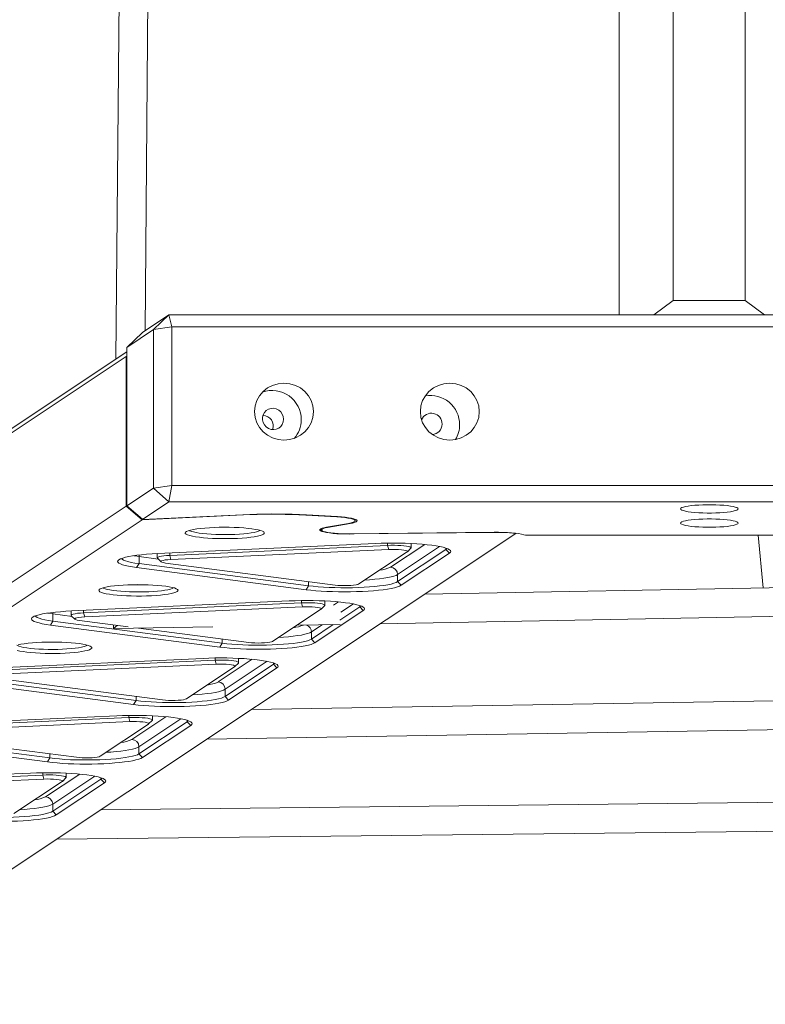
# Model space of a CAD drawing. Units: millimetres. Extents: x 49665 to 88090, y 39640 to 75341.
# Drawn here: x 81016 to 81430, y 55870 to 56417 of the extents above; entities that cross this region are included whole.
import ezdxf

# ---------------------------------------------------------------- set-up
doc = ezdxf.new("R2010")
doc.units = ezdxf.units.MM
doc.layers.add('TIPTAP', color=6, linetype='Continuous')
doc.layers.add('TIPTAP_DIM', color=9, linetype='Continuous')

# ---------------------------------------------------------------- blocks, each defined once
blk = doc.blocks.new('AM101_top')
at = {"layer": 'TIPTAP', "linetype": 'Continuous', "lineweight": 15}
for p, q in [((1360.85, -6473.18), (1347.87, -7952.05)), ((1627.32, -6484.66), (1627.32, -7927.49)), ((1657.32, -7919.55), (1657.32, -6491.63)), ((1697.32, -7919.55), (1697.32, -6491.63)), ((1364.01, -7936.35), (1365.9, -7720.96)), ((1657.32, -7919.55), (1646.6, -7927.49)), ((1657.32, -7919.55), (1697.32, -7919.55)), ((1708.03, -7927.49), (1697.32, -7919.55)), ((1377.32, -7927.49), (1362.69, -7937.24)), ((1368.66, -7935.73), (1377.32, -7927.49)), ((1377.32, -7927.49), (1378.86, -7934.26)), ((1377.32, -7927.49), (2437.89, -7927.49)), ((1708.03, -7927.49), (1646.6, -7927.49)), ((1368.66, -7935.73), (1378.86, -7934.26)), ((1378.86, -8022.33), (1378.86, -7934.26)), ((2770.86, -7934.26), (1378.86, -7934.26)), ((1353.86, -7945.58), (1368.66, -7935.73)), ((1353.86, -7945.58), (1362.6, -7937.31)), ((1362.6, -7937.31), (1362.69, -7937.24)), ((1368.66, -7935.73), (1368.66, -8023.8)), ((1353.84, -7945.67), (1353.86, -7945.58)), ((1353.84, -8033.59), (1353.84, -7945.67)), ((953.02, -8217.48), (1353.63, -7950.68)), ((1353.84, -7948.07), (961.46, -8209.4)), ((1353.63, -7950.68), (1353.84, -7950.48)), ((1353.63, -7950.68), (1353.63, -8033.81)), ((1378.86, -8022.33), (1368.66, -8023.8)), ((1378.86, -8022.33), (1377.32, -8031.4)), ((1378.86, -8022.33), (2770.86, -8022.33)), ((1368.66, -8023.8), (1353.86, -8033.65)), ((1377.32, -8031.4), (1368.66, -8023.8)), ((1362.69, -8041.14), (1377.32, -8031.4)), ((2772.41, -8031.4), (1377.32, -8031.4)), ((1353.63, -8033.81), (950.39, -8302.37)), ((1362.44, -8041.31), (1353.63, -8033.81)), ((1353.86, -8033.65), (1353.84, -8033.59)), ((1362.6, -8041.09), (1353.86, -8033.65)), ((1422.47, -8038.47), (1362.44, -8041.31)), ((1422.2, -8038.33), (1362.69, -8041.14)), ((1422.47, -8038.33), (1422.47, -8038.47)), ((1453.3, -8038.63), (1453.3, -8038.78)), ((1470.54, -8039.74), (1453.3, -8038.78)), ((1470.9, -8039.61), (1453.66, -8038.65)), ((958.32, -8310.45), (1362.44, -8041.31)), ((1362.69, -8041.14), (1362.6, -8041.09)), ((1464.8, -8045.49), (1477.08, -8043.36)), ((1465.41, -8045.61), (1477.84, -8043.45)), ((1470.54, -8039.59), (1470.54, -8039.74)), ((1477.84, -8043.45), (1477.69, -8043.24)), ((1480.76, -8041.89), (1480.76, -8041.07)), ((1569.9, -8048.95), (1177.26, -8310.45)), ((1461.36, -8046.55), (1462.12, -8047.3)), ((1465.41, -8045.61), (1465.27, -8045.41)), ((1557.8, -8048.27), (1478.09, -8049.14)), ((1556.08, -8048.39), (1480.19, -8049.22)), ((1480.19, -8049.12), (1480.19, -8049.22)), ((1556.08, -8048.29), (1556.08, -8048.39)), ((1491.96, -8054.52), (1371.03, -8060.11)), ((1498.69, -8054.32), (1498.69, -8055.56)), ((1519.28, -8055.05), (1500.35, -8067.66)), ((1511.75, -8056.93), (1511.75, -8054.53)), ((1575.25, -8049.96), (2038.21, -8049.96)), ((1704.52, -8049.96), (1707.28, -8079.16)), ((1370.82, -8060.12), (1370.82, -8062.52)), ((1498.69, -8055.56), (1377.76, -8061.15)), ((1377.76, -8059.8), (1377.76, -8061.15)), ((1378.37, -8063.4), (1499.3, -8057.81)), ((1509.57, -8059.15), (1482.75, -8077.01)), ((1499.3, -8057.81), (1498.69, -8055.56)), ((1504.25, -8071.74), (1527.6, -8056.19)), ((1531.07, -8057.84), (1504.25, -8075.7)), ((1506.21, -8077.74), (1533.03, -8059.88)), ((1509.67, -8059.07), (1511.64, -8057.14)), ((1531.07, -8057.06), (1531.07, -8057.84)), ((1533.03, -8059.88), (1531.07, -8057.84)), ((1360.67, -8065.71), (1359.33, -8067.91)), ((1360.67, -8061.75), (1360.67, -8065.71)), ((1360.67, -8061.75), (1371.36, -8063.15)), ((1454.78, -8077.99), (1360.67, -8065.71)), ((1370.93, -8062.72), (1372.91, -8064.66)), ((1469.56, -8077.62), (1375.45, -8065.35)), ((1378.37, -8063.4), (1377.76, -8061.15)), ((1359.33, -8067.91), (1453.44, -8080.18)), ((1454.78, -8075.69), (1454.78, -8077.99)), ((1504.25, -8071.74), (1504.25, -8075.7)), ((1506.21, -8077.74), (1504.25, -8075.7)), ((2037.08, -8073.11), (1519.36, -8082.61)), ((1453.44, -8080.18), (1454.78, -8077.99)), ((1444.08, -8086.41), (1323.16, -8092)), ((1450.81, -8087.44), (1329.88, -8093.03)), ((1450.81, -8086.21), (1450.81, -8087.44)), ((1451.43, -8089.7), (1450.81, -8087.44)), ((1463.87, -8088.81), (1463.87, -8086.42)), ((1471.4, -8086.94), (1468.6, -8088.8)), ((1322.94, -8092.01), (1322.94, -8094.4)), ((1329.88, -8091.69), (1329.88, -8093.03)), ((1330.5, -8095.29), (1329.88, -8093.03)), ((1330.5, -8095.29), (1451.43, -8089.7)), ((1461.69, -8091.03), (1434.87, -8108.9)), ((1458.33, -8109.63), (1485.15, -8091.76)), ((1461.79, -8090.96), (1463.77, -8089.02)), ((1483.2, -8089.72), (1472.09, -8097.12)), ((1472.72, -8092.74), (1479.72, -8088.08)), ((1483.2, -8088.95), (1483.2, -8089.72)), ((1485.15, -8091.76), (1483.2, -8089.72)), ((1494.65, -8099.06), (2044.17, -8088.99)), ((1312.8, -8097.6), (1311.45, -8099.79)), ((1312.8, -8093.64), (1312.8, -8097.6)), ((1312.8, -8093.64), (1323.48, -8095.03)), ((1406.91, -8109.87), (1312.8, -8097.6)), ((1323.05, -8094.61), (1325.03, -8096.55)), ((1354.73, -8100.78), (1327.57, -8097.23)), ((1311.45, -8099.79), (1405.56, -8112.06)), ((1346.58, -8099.71), (1346.56, -8101.77)), ((1346.56, -8101.78), (1401.68, -8100.77)), ((1421.68, -8109.51), (1360.45, -8101.52)), ((1448.37, -8099.91), (1472.36, -8099.47)), ((1468.45, -8099.54), (1456.38, -8107.59)), ((1456.38, -8103.63), (1462.34, -8099.65)), ((1456.38, -8103.63), (1456.38, -8107.59)), ((1405.56, -8112.06), (1406.91, -8109.87)), ((1406.91, -8107.58), (1406.91, -8109.87)), ((1458.33, -8109.63), (1456.38, -8107.59)), ((1396.21, -8118.3), (1275.28, -8123.88)), ((1402.94, -8119.33), (1282.01, -8124.92)), ((1402.94, -8118.1), (1402.94, -8119.33)), ((1402.94, -8119.33), (1403.55, -8121.58)), ((1423.52, -8118.83), (1404.59, -8131.43)), ((1408.5, -8135.51), (1431.85, -8119.96)), ((1415.99, -8120.7), (1415.99, -8118.31)), ((1435.32, -8120.84), (1435.32, -8121.61)), ((1282.62, -8127.17), (1403.55, -8121.58)), ((1413.81, -8122.92), (1387, -8140.78)), ((1435.32, -8121.61), (1408.5, -8139.47)), ((1410.45, -8141.51), (1437.27, -8123.65)), ((1413.91, -8122.85), (1415.89, -8120.91)), ((1437.27, -8123.65), (1435.32, -8121.61)), ((1263.57, -8131.68), (1357.68, -8143.95)), ((1359.03, -8141.76), (1264.92, -8129.49)), ((1373.8, -8141.39), (1279.69, -8129.12)), ((1408.5, -8135.51), (1408.5, -8139.47)), ((1359.03, -8141.76), (1357.68, -8143.95)), ((1359.03, -8139.47), (1359.03, -8141.76)), ((1408.5, -8139.47), (1410.45, -8141.51)), ((1713.23, -8141.96), (1423.04, -8146.76)), ((1348.33, -8150.18), (1227.4, -8155.77)), ((1355.06, -8151.22), (1234.13, -8156.81)), ((1234.74, -8159.06), (1355.67, -8153.47)), ((1355.06, -8149.98), (1355.06, -8151.22)), ((1355.06, -8151.22), (1355.67, -8153.47)), ((1375.64, -8150.71), (1356.71, -8163.32)), ((1360.62, -8167.4), (1383.97, -8151.85)), ((1387.44, -8153.5), (1360.62, -8171.36)), ((1366.03, -8154.73), (1368.01, -8152.8)), ((1368.12, -8152.59), (1368.12, -8150.19)), ((1387.44, -8152.72), (1387.44, -8153.5)), ((1389.4, -8155.54), (1387.44, -8153.5)), ((1398.4, -8163.17), (2043.72, -8152.51)), ((1365.94, -8154.81), (1339.12, -8172.67)), ((1362.58, -8173.4), (1389.4, -8155.54)), ((1215.7, -8163.57), (1309.81, -8175.84)), ((1311.15, -8173.65), (1217.04, -8161.37)), ((1325.93, -8173.28), (1231.82, -8161.01)), ((1360.62, -8167.4), (1360.62, -8171.36)), ((1311.15, -8173.65), (1309.81, -8175.84)), ((1311.15, -8171.35), (1311.15, -8173.65)), ((1360.62, -8171.36), (1362.58, -8173.4)), ((1300.45, -8182.07), (1179.52, -8187.66)), ((1307.18, -8183.1), (1186.25, -8188.69)), ((1186.86, -8190.95), (1307.79, -8185.36)), ((1307.18, -8181.87), (1307.18, -8183.1)), ((1307.79, -8185.36), (1307.18, -8183.1)), ((1327.76, -8182.6), (1308.83, -8195.21)), ((1312.74, -8199.29), (1336.09, -8183.74)), ((1339.56, -8185.38), (1312.74, -8203.25)), ((1318.15, -8186.62), (1320.13, -8184.68)), ((1320.24, -8184.47), (1320.24, -8182.08)), ((1339.56, -8184.61), (1339.56, -8185.38)), ((1339.56, -8185.38), (1341.52, -8187.42)), ((1318.06, -8186.7), (1291.24, -8204.56)), ((1314.7, -8205.29), (1341.52, -8187.42)), ((2035.57, -8194.85), (1339.51, -8202.39)), ((1312.74, -8199.29), (1312.74, -8203.25)), ((1312.74, -8203.25), (1314.7, -8205.29)), ((1315.08, -8218.66), (2043.31, -8210.76))]:
    blk.add_line(p, q, dxfattribs=at)
at = {"layer": 'TIPTAP', "linetype": 'Continuous', "lineweight": 15, "flags": 128}
for points in [[(1440.95, -7985.52), (1440.76, -7984.04), (1440.22, -7982.64), (1439.36, -7981.41), (1438.22, -7980.42), (1436.89, -7979.75), (1435.45, -7979.42), (1433.98, -7979.47), (1432.58, -7979.89), (1431.34, -7980.65), (1430.34, -7981.7), (1429.63, -7982.98), (1429.26, -7984.41), (1429.26, -7985.9), (1429.63, -7987.35), (1430.34, -7988.68), (1431.34, -7989.8), (1432.58, -7990.63), (1433.98, -7991.14), (1435.45, -7991.28), (1436.89, -7991.04), (1438.22, -7990.45), (1439.36, -7989.54), (1440.22, -7988.36), (1440.76, -7986.99), (1440.95, -7985.52)], [(1693.32, -8035.28), (1693.14, -8034.94), (1692.61, -8034.6), (1691.73, -8034.28), (1690.54, -8033.99), (1689.05, -8033.72), (1687.29, -8033.48), (1685.32, -8033.29), (1683.16, -8033.14), (1680.88, -8033.04), (1678.51, -8032.99), (1676.12, -8032.99), (1673.76, -8033.04), (1671.47, -8033.14), (1669.32, -8033.29), (1667.34, -8033.48), (1665.59, -8033.72), (1664.1, -8033.99), (1662.9, -8034.28), (1662.03, -8034.6), (1661.5, -8034.94), (1661.32, -8035.28), (1661.5, -8035.63), (1662.03, -8035.96), (1662.9, -8036.28), (1664.1, -8036.58), (1665.59, -8036.85), (1667.34, -8037.08), (1669.32, -8037.28), (1671.47, -8037.43), (1673.76, -8037.53), (1676.12, -8037.58), (1678.51, -8037.58), (1680.88, -8037.53), (1683.16, -8037.43), (1685.32, -8037.28), (1687.29, -8037.08), (1689.05, -8036.85), (1690.54, -8036.58), (1691.73, -8036.28), (1692.61, -8035.96), (1693.14, -8035.63), (1693.32, -8035.28)], [(1477.08, -8043.36), (1478.53, -8043.06), (1479.64, -8042.74), (1480.38, -8042.39), (1480.73, -8042.03), (1480.68, -8041.67), (1480.24, -8041.31), (1479.42, -8040.97), (1478.23, -8040.65), (1476.71, -8040.36), (1474.89, -8040.11), (1472.82, -8039.9), (1470.54, -8039.74)], [(1477.84, -8043.45), (1479.28, -8043.16), (1480.41, -8042.85), (1481.2, -8042.51), (1481.65, -8042.16), (1481.75, -8041.8), (1481.48, -8041.45), (1480.85, -8041.11), (1479.89, -8040.78), (1478.61, -8040.47), (1477.03, -8040.2), (1475.2, -8039.96), (1473.14, -8039.76), (1470.9, -8039.61)], [(1693.32, -8043.2), (1693.14, -8042.85), (1692.61, -8042.52), (1691.73, -8042.2), (1690.54, -8041.9), (1689.05, -8041.63), (1687.29, -8041.4), (1685.32, -8041.2), (1683.16, -8041.05), (1680.88, -8040.95), (1678.51, -8040.9), (1676.12, -8040.9), (1673.76, -8040.95), (1671.47, -8041.05), (1669.32, -8041.2), (1667.34, -8041.4), (1665.59, -8041.63), (1664.1, -8041.9), (1662.9, -8042.2), (1662.03, -8042.52), (1661.5, -8042.85), (1661.32, -8043.2), (1661.5, -8043.54), (1662.03, -8043.87), (1662.9, -8044.2), (1664.1, -8044.49), (1665.59, -8044.76), (1667.34, -8045), (1669.32, -8045.19), (1671.47, -8045.34), (1673.76, -8045.44), (1676.12, -8045.49), (1678.51, -8045.49), (1680.88, -8045.44), (1683.16, -8045.34), (1685.32, -8045.19), (1687.29, -8045), (1689.05, -8044.76), (1690.54, -8044.49), (1691.73, -8044.2), (1692.61, -8043.87), (1693.14, -8043.54), (1693.32, -8043.2)], [(1429.74, -8049.33), (1430.16, -8048.93), (1430.21, -8048.52), (1429.91, -8048.12), (1429.25, -8047.72), (1428.25, -8047.34), (1426.91, -8046.99), (1425.27, -8046.66), (1423.35, -8046.36), (1421.19, -8046.1), (1418.81, -8045.88), (1416.25, -8045.71), (1413.57, -8045.59), (1410.79, -8045.51), (1407.98, -8045.49), (1405.17, -8045.52), (1402.41, -8045.61), (1399.74, -8045.74), (1397.22, -8045.92), (1394.87, -8046.14), (1392.75, -8046.41), (1390.87, -8046.71), (1389.29, -8047.05), (1388.01, -8047.41), (1387.07, -8047.79), (1386.48, -8048.19), (1386.24, -8048.59), (1386.36, -8049), (1386.84, -8049.4), (1387.68, -8049.79), (1388.85, -8050.16), (1390.34, -8050.5), (1392.12, -8050.81), (1394.17, -8051.09), (1396.45, -8051.33), (1398.92, -8051.53), (1401.55, -8051.67), (1404.28, -8051.77), (1407.08, -8051.82), (1409.9, -8051.81), (1412.69, -8051.76), (1415.41, -8051.65), (1418.01, -8051.49), (1420.45, -8051.29), (1422.69, -8051.04), (1424.69, -8050.76), (1426.42, -8050.44), (1427.86, -8050.09), (1428.97, -8049.72), (1429.74, -8049.33)], [(1427.78, -8047.29), (1427.05, -8047.66), (1425.97, -8048.01), (1424.58, -8048.34), (1422.9, -8048.64), (1420.96, -8048.9), (1418.79, -8049.12), (1416.43, -8049.3), (1413.93, -8049.44), (1411.32, -8049.52), (1408.66, -8049.56), (1405.99, -8049.54), (1403.36, -8049.47), (1400.82, -8049.35), (1398.41, -8049.19), (1396.17, -8048.97), (1394.16, -8048.72), (1392.39, -8048.44), (1390.9, -8048.12), (1389.73, -8047.77), (1388.88, -8047.41), (1388.62, -8047.24)], [(1480.19, -8049.22), (1477.75, -8049.26), (1475.3, -8049.24), (1472.89, -8049.18), (1470.58, -8049.06), (1468.42, -8048.89), (1466.47, -8048.68), (1464.77, -8048.42), (1463.36, -8048.13), (1462.27, -8047.82), (1461.53, -8047.48), (1461.16, -8047.13), (1461.16, -8046.78), (1461.54, -8046.43), (1462.29, -8046.09), (1463.38, -8045.78), (1464.8, -8045.49)], [(1478.09, -8049.14), (1475.75, -8049.14), (1473.45, -8049.08), (1471.23, -8048.98), (1469.14, -8048.83), (1467.25, -8048.63), (1465.59, -8048.39), (1464.21, -8048.12), (1463.14, -8047.83), (1462.4, -8047.51), (1462.02, -8047.17), (1462, -8046.84), (1462.34, -8046.51), (1463.03, -8046.19), (1464.07, -8045.88), (1465.41, -8045.61)], [(1575.25, -8049.96), (1574.3, -8049.62), (1573.02, -8049.31), (1571.43, -8049.03), (1569.57, -8048.79), (1567.48, -8048.59), (1565.21, -8048.43), (1562.8, -8048.33), (1560.31, -8048.27), (1557.8, -8048.27)], [(1533.03, -8059.88), (1533.56, -8059.4), (1533.75, -8058.92), (1533.59, -8058.44), (1533.07, -8057.96), (1532.22, -8057.5), (1531.03, -8057.05), (1529.52, -8056.62), (1527.7, -8056.21), (1525.6, -8055.84), (1523.24, -8055.49), (1520.65, -8055.19), (1517.84, -8054.93), (1514.86, -8054.71), (1511.74, -8054.53), (1508.51, -8054.4), (1505.2, -8054.33), (1501.86, -8054.3), (1498.51, -8054.32), (1495.2, -8054.4), (1491.96, -8054.52)], [(1371.03, -8060.11), (1367.9, -8060.28), (1364.91, -8060.5), (1362.1, -8060.76), (1359.49, -8061.06), (1357.11, -8061.4), (1354.99, -8061.78), (1353.16, -8062.18), (1351.63, -8062.61), (1350.42, -8063.06), (1349.54, -8063.52), (1349.01, -8064), (1348.82, -8064.48), (1348.99, -8064.96), (1349.5, -8065.44), (1350.35, -8065.9), (1351.54, -8066.35), (1353.06, -8066.78), (1354.87, -8067.19), (1356.97, -8067.56), (1359.33, -8067.91)], [(1511.64, -8057.14), (1511.75, -8056.96), (1511.61, -8056.68), (1511.11, -8056.42), (1510.28, -8056.18), (1509.14, -8055.96), (1507.73, -8055.77), (1506.11, -8055.63), (1504.32, -8055.54), (1502.45, -8055.49), (1500.55, -8055.5), (1498.69, -8055.56)], [(1499.3, -8057.81), (1501.13, -8057.76), (1502.98, -8057.77), (1504.77, -8057.84), (1506.4, -8057.97), (1507.77, -8058.15), (1508.83, -8058.37), (1509.5, -8058.62), (1509.75, -8058.88), (1509.57, -8059.15)], [(1531.64, -8057.3), (1531.59, -8057.37), (1531.07, -8057.84)], [(1360.67, -8065.71), (1358.35, -8065.37), (1356.3, -8065), (1354.55, -8064.6), (1353.11, -8064.17), (1352.02, -8063.72), (1351.27, -8063.26), (1350.91, -8062.85)], [(1357.82, -8061.33), (1358.35, -8061.42), (1360.67, -8061.75)], [(1360.73, -8060.91), (1360.72, -8060.97), (1360.67, -8061.75)], [(1377.76, -8061.15), (1376.02, -8061.25), (1374.44, -8061.41), (1373.1, -8061.6), (1372.04, -8061.83), (1371.29, -8062.08), (1370.89, -8062.35), (1370.85, -8062.62), (1370.93, -8062.72)], [(1375.45, -8065.35), (1374.23, -8065.15), (1373.36, -8064.91), (1372.9, -8064.65), (1372.86, -8064.38), (1373.25, -8064.12), (1374.05, -8063.88), (1375.22, -8063.67), (1376.68, -8063.51), (1378.37, -8063.4)], [(1504.25, -8075.7), (1503.38, -8076.16), (1502.16, -8076.6), (1500.61, -8077.02), (1498.75, -8077.41), (1496.6, -8077.77), (1494.18, -8078.1), (1491.53, -8078.38), (1488.68, -8078.62), (1485.67, -8078.82), (1482.52, -8078.96), (1479.28, -8079.06), (1475.99, -8079.1), (1472.68, -8079.09), (1469.41, -8079.03), (1466.2, -8078.92), (1463.09, -8078.75), (1460.13, -8078.54), (1457.35, -8078.28), (1454.78, -8077.99)], [(1482.75, -8077.01), (1482.15, -8077.26), (1481.16, -8077.49), (1479.84, -8077.68), (1478.25, -8077.81), (1476.48, -8077.9), (1474.63, -8077.92), (1472.79, -8077.88), (1471.07, -8077.77), (1469.56, -8077.62)], [(1486.01, -8074.84), (1488.68, -8074.66), (1491.53, -8074.42), (1494.18, -8074.14), (1496.6, -8073.81), (1498.75, -8073.45), (1500.61, -8073.06), (1502.16, -8072.64), (1503.38, -8072.2), (1504.25, -8071.74)], [(1381.86, -8081.21), (1382.28, -8080.81), (1382.34, -8080.41), (1382.03, -8080), (1381.37, -8079.61), (1380.37, -8079.23), (1379.04, -8078.87), (1377.4, -8078.54), (1375.48, -8078.25), (1373.31, -8077.99), (1370.93, -8077.77), (1368.37, -8077.6), (1365.69, -8077.47), (1362.91, -8077.4), (1360.1, -8077.38), (1357.29, -8077.41), (1354.53, -8077.49), (1351.86, -8077.63), (1349.34, -8077.81), (1346.99, -8078.03), (1344.87, -8078.3), (1343, -8078.6), (1341.41, -8078.94), (1340.14, -8079.3), (1339.19, -8079.68), (1338.6, -8080.08), (1338.36, -8080.48), (1338.48, -8080.89), (1338.97, -8081.29), (1339.8, -8081.67), (1340.97, -8082.04), (1342.46, -8082.39), (1344.24, -8082.7), (1346.29, -8082.98), (1348.57, -8083.22), (1351.04, -8083.41), (1353.67, -8083.56), (1356.4, -8083.66), (1359.2, -8083.71), (1362.02, -8083.7), (1364.81, -8083.65), (1367.53, -8083.54), (1370.13, -8083.38), (1372.57, -8083.18), (1374.81, -8082.93), (1376.81, -8082.65), (1378.55, -8082.33), (1379.98, -8081.98), (1381.09, -8081.6), (1381.86, -8081.21)], [(1379.91, -8079.17), (1379.17, -8079.54), (1378.1, -8079.9), (1376.71, -8080.22), (1375.02, -8080.52), (1373.08, -8080.79), (1370.91, -8081.01), (1368.55, -8081.19), (1366.05, -8081.32), (1363.44, -8081.41), (1360.78, -8081.44), (1358.11, -8081.43), (1355.48, -8081.36), (1352.94, -8081.24), (1350.53, -8081.07), (1348.3, -8080.86), (1346.28, -8080.61), (1344.51, -8080.32), (1343.03, -8080), (1341.85, -8079.66), (1341, -8079.29), (1340.74, -8079.13)], [(1453.44, -8080.18), (1456.04, -8080.48), (1458.84, -8080.75), (1461.82, -8080.97), (1464.94, -8081.14), (1468.17, -8081.27), (1471.48, -8081.34), (1474.83, -8081.37), (1478.17, -8081.35), (1481.48, -8081.27), (1484.72, -8081.15), (1487.85, -8080.98), (1490.84, -8080.76), (1493.65, -8080.5), (1496.26, -8080.2), (1498.64, -8079.86), (1500.76, -8079.48), (1502.59, -8079.08), (1504.12, -8078.65), (1505.33, -8078.2), (1506.21, -8077.74)], [(1485.15, -8091.76), (1485.69, -8091.29), (1485.87, -8090.81), (1485.71, -8090.33), (1485.2, -8089.85), (1484.34, -8089.38), (1483.15, -8088.93), (1481.64, -8088.5), (1479.82, -8088.1), (1477.72, -8087.72), (1475.36, -8087.38), (1472.77, -8087.08), (1469.96, -8086.81), (1466.98, -8086.59), (1463.86, -8086.42), (1460.63, -8086.29), (1457.32, -8086.21), (1453.98, -8086.19), (1450.63, -8086.21), (1447.32, -8086.29), (1444.08, -8086.41)], [(1463.77, -8089.02), (1463.87, -8088.84), (1463.73, -8088.57), (1463.24, -8088.31), (1462.4, -8088.06), (1461.26, -8087.84), (1459.85, -8087.66), (1458.23, -8087.52), (1456.45, -8087.42), (1454.57, -8087.38), (1452.67, -8087.38), (1450.81, -8087.44)], [(1323.16, -8092), (1320.02, -8092.17), (1317.03, -8092.39), (1314.22, -8092.65), (1311.61, -8092.95), (1309.23, -8093.29), (1307.12, -8093.66), (1305.28, -8094.07), (1303.75, -8094.49), (1302.54, -8094.94), (1301.66, -8095.41), (1301.13, -8095.88), (1300.94, -8096.37), (1301.11, -8096.85), (1301.62, -8097.32), (1302.48, -8097.79), (1303.67, -8098.24), (1305.18, -8098.67), (1306.99, -8099.07), (1309.09, -8099.45), (1311.45, -8099.79)], [(1309.84, -8093.2), (1310.47, -8093.3), (1312.8, -8093.64)], [(1312.86, -8092.8), (1312.85, -8092.86), (1312.8, -8093.64)], [(1329.88, -8093.03), (1328.14, -8093.14), (1326.57, -8093.29), (1325.22, -8093.49), (1324.16, -8093.71), (1323.41, -8093.97), (1323.01, -8094.23), (1322.97, -8094.51), (1323.05, -8094.61)], [(1451.43, -8089.7), (1453.25, -8089.64), (1455.1, -8089.65), (1456.89, -8089.73), (1458.52, -8089.86), (1459.9, -8090.03), (1460.95, -8090.25), (1461.62, -8090.5), (1461.87, -8090.77), (1461.69, -8091.03)], [(1483.76, -8089.19), (1483.71, -8089.25), (1483.2, -8089.72)], [(1312.8, -8097.6), (1310.47, -8097.26), (1308.42, -8096.89), (1306.67, -8096.49), (1305.24, -8096.06), (1304.14, -8095.61), (1303.39, -8095.15), (1303.03, -8094.74)], [(1327.57, -8097.23), (1326.35, -8097.03), (1325.48, -8096.8), (1325.02, -8096.54), (1324.98, -8096.27), (1325.37, -8096.01), (1326.17, -8095.77), (1327.34, -8095.56), (1328.81, -8095.4), (1330.5, -8095.29)], [(1438.13, -8106.73), (1440.81, -8106.55), (1443.66, -8106.31), (1446.3, -8106.03), (1448.72, -8105.7), (1450.87, -8105.34), (1452.73, -8104.95), (1454.28, -8104.53), (1455.5, -8104.09), (1456.38, -8103.63)], [(1333.98, -8113.1), (1334.4, -8112.7), (1334.46, -8112.29), (1334.15, -8111.89), (1333.49, -8111.5), (1332.49, -8111.12), (1331.16, -8110.76), (1329.52, -8110.43), (1327.6, -8110.13), (1325.43, -8109.87), (1323.05, -8109.66), (1320.5, -8109.49), (1317.81, -8109.36), (1315.04, -8109.29), (1312.22, -8109.27), (1309.41, -8109.3), (1306.65, -8109.38), (1303.99, -8109.51), (1301.46, -8109.69), (1299.12, -8109.92), (1296.99, -8110.18), (1295.12, -8110.49), (1293.53, -8110.82)], [(1293.09, -8113.93), (1294.58, -8114.27), (1296.37, -8114.59), (1298.41, -8114.87), (1300.69, -8115.11), (1303.16, -8115.3), (1305.79, -8115.45), (1308.52, -8115.55), (1311.32, -8115.59), (1314.14, -8115.59), (1316.94, -8115.53), (1319.65, -8115.42), (1322.25, -8115.27), (1324.69, -8115.07), (1326.93, -8114.82), (1328.94, -8114.53), (1330.67, -8114.21), (1332.1, -8113.86), (1333.21, -8113.49), (1333.98, -8113.1)], [(1405.56, -8112.06), (1408.16, -8112.37), (1410.96, -8112.63), (1413.94, -8112.85), (1417.06, -8113.03), (1420.3, -8113.15), (1423.6, -8113.23), (1426.95, -8113.26), (1430.29, -8113.23), (1433.6, -8113.16), (1436.84, -8113.04), (1439.97, -8112.87), (1442.96, -8112.65), (1445.78, -8112.39), (1448.39, -8112.08), (1450.76, -8111.75), (1452.88, -8111.37), (1454.71, -8110.97), (1456.24, -8110.54), (1457.45, -8110.09), (1458.33, -8109.63)], [(1456.38, -8107.59), (1455.5, -8108.04), (1454.28, -8108.49), (1452.73, -8108.91), (1450.87, -8109.3), (1448.72, -8109.66), (1446.3, -8109.98), (1443.66, -8110.27), (1440.81, -8110.51), (1437.79, -8110.7), (1434.64, -8110.85), (1431.4, -8110.94), (1428.11, -8110.99), (1424.81, -8110.98), (1421.53, -8110.92), (1418.32, -8110.8), (1415.21, -8110.64), (1412.25, -8110.43), (1409.47, -8110.17), (1406.91, -8109.87)], [(1434.87, -8108.9), (1434.27, -8109.15), (1433.28, -8109.38), (1431.96, -8109.56), (1430.37, -8109.7), (1428.6, -8109.78), (1426.75, -8109.8), (1424.91, -8109.76), (1423.19, -8109.66), (1421.68, -8109.51)], [(1332.03, -8111.06), (1331.29, -8111.43), (1330.22, -8111.78), (1328.83, -8112.11), (1327.15, -8112.41), (1325.2, -8112.67), (1323.03, -8112.9), (1320.67, -8113.08), (1318.17, -8113.21), (1315.56, -8113.3), (1312.9, -8113.33), (1310.23, -8113.31), (1307.6, -8113.24), (1305.06, -8113.13), (1302.65, -8112.96), (1300.42, -8112.75), (1298.4, -8112.5), (1296.63, -8112.21), (1295.15, -8111.89), (1293.97, -8111.54), (1293.13, -8111.18), (1292.86, -8111.01)], [(1437.27, -8123.65), (1437.81, -8123.18), (1437.99, -8122.69), (1437.83, -8122.21), (1437.32, -8121.74), (1436.46, -8121.27), (1435.27, -8120.82), (1433.76, -8120.39), (1431.95, -8119.99), (1429.85, -8119.61), (1427.49, -8119.27), (1424.89, -8118.96), (1422.09, -8118.7), (1419.11, -8118.48), (1415.98, -8118.3), (1412.75, -8118.18), (1409.45, -8118.1), (1406.1, -8118.07), (1402.76, -8118.1), (1399.45, -8118.17), (1396.21, -8118.3)], [(1415.89, -8120.91), (1415.99, -8120.73), (1415.85, -8120.46), (1415.36, -8120.19), (1414.53, -8119.95), (1413.38, -8119.73), (1411.98, -8119.55), (1410.35, -8119.4), (1408.57, -8119.31), (1406.69, -8119.26), (1404.79, -8119.27), (1402.94, -8119.33)], [(1403.55, -8121.58), (1405.37, -8121.53), (1407.23, -8121.54), (1409.02, -8121.61), (1410.64, -8121.74), (1412.02, -8121.92), (1413.07, -8122.14), (1413.74, -8122.39), (1413.99, -8122.66), (1413.81, -8122.92)], [(1435.88, -8121.07), (1435.84, -8121.14), (1435.32, -8121.61)], [(1390.25, -8138.61), (1392.93, -8138.44), (1395.78, -8138.2), (1398.43, -8137.91), (1400.84, -8137.59), (1402.99, -8137.23), (1404.85, -8136.83), (1406.4, -8136.41), (1407.62, -8135.97), (1408.5, -8135.51)], [(1357.68, -8143.95), (1360.28, -8144.26), (1363.08, -8144.52), (1366.06, -8144.74), (1369.19, -8144.91), (1372.42, -8145.04), (1375.73, -8145.12), (1379.07, -8145.14), (1382.42, -8145.12), (1385.73, -8145.05), (1388.96, -8144.92), (1392.09, -8144.75), (1395.08, -8144.53), (1397.9, -8144.27), (1400.51, -8143.97), (1402.89, -8143.63), (1405, -8143.26), (1406.84, -8142.86), (1408.37, -8142.43), (1409.58, -8141.98), (1410.45, -8141.51)], [(1408.5, -8139.47), (1407.62, -8139.93), (1406.4, -8140.37), (1404.85, -8140.79), (1402.99, -8141.19), (1400.84, -8141.55), (1398.43, -8141.87), (1395.78, -8142.16), (1392.93, -8142.4), (1389.91, -8142.59), (1386.76, -8142.74), (1383.53, -8142.83), (1380.23, -8142.87), (1376.93, -8142.87), (1373.65, -8142.8), (1370.44, -8142.69), (1367.34, -8142.53), (1364.38, -8142.32), (1361.6, -8142.06), (1359.03, -8141.76)], [(1387, -8140.78), (1386.39, -8141.04), (1385.41, -8141.26), (1384.08, -8141.45), (1382.49, -8141.59), (1380.72, -8141.67), (1378.87, -8141.69), (1377.03, -8141.65), (1375.32, -8141.55), (1373.8, -8141.39)], [(1389.4, -8155.54), (1389.93, -8155.06), (1390.12, -8154.58), (1389.95, -8154.1), (1389.44, -8153.62), (1388.58, -8153.16), (1387.39, -8152.71), (1385.88, -8152.28), (1384.07, -8151.87), (1381.97, -8151.5), (1379.61, -8151.15), (1377.01, -8150.85), (1374.21, -8150.59), (1371.23, -8150.37), (1368.11, -8150.19), (1364.87, -8150.07), (1361.57, -8149.99), (1358.22, -8149.96), (1354.88, -8149.99), (1351.57, -8150.06), (1348.33, -8150.18)], [(1368.01, -8152.8), (1368.11, -8152.62), (1367.98, -8152.35), (1367.48, -8152.08), (1366.65, -8151.84), (1365.51, -8151.62), (1364.1, -8151.43), (1362.47, -8151.29), (1360.69, -8151.2), (1358.82, -8151.15), (1356.92, -8151.16), (1355.06, -8151.22)], [(1355.67, -8153.47), (1357.49, -8153.42), (1359.35, -8153.43), (1361.14, -8153.5), (1362.77, -8153.63), (1364.14, -8153.81), (1365.19, -8154.03), (1365.86, -8154.28), (1366.12, -8154.54), (1365.94, -8154.81)], [(1388, -8152.96), (1387.96, -8153.03), (1387.44, -8153.5)], [(1342.38, -8170.5), (1345.05, -8170.33), (1347.9, -8170.08), (1350.55, -8169.8), (1352.96, -8169.48), (1355.11, -8169.11), (1356.98, -8168.72), (1358.53, -8168.3), (1359.75, -8167.86), (1360.62, -8167.4)], [(1309.81, -8175.84), (1312.4, -8176.14), (1315.21, -8176.41), (1318.19, -8176.63), (1321.31, -8176.8), (1324.54, -8176.93), (1327.85, -8177), (1331.19, -8177.03), (1334.54, -8177.01), (1337.85, -8176.93), (1341.09, -8176.81), (1344.22, -8176.64), (1347.21, -8176.42), (1350.02, -8176.16), (1352.63, -8175.86), (1355.01, -8175.52), (1357.12, -8175.15), (1358.96, -8174.74), (1360.49, -8174.31), (1361.7, -8173.86), (1362.58, -8173.4)], [(1360.62, -8171.36), (1359.75, -8171.82), (1358.53, -8172.26), (1356.98, -8172.68), (1355.11, -8173.07), (1352.96, -8173.43), (1350.55, -8173.76), (1347.9, -8174.04), (1345.05, -8174.28), (1342.03, -8174.48), (1338.89, -8174.62), (1335.65, -8174.72), (1332.36, -8174.76), (1329.05, -8174.75), (1325.77, -8174.69), (1322.56, -8174.58), (1319.46, -8174.41), (1316.5, -8174.2), (1313.72, -8173.95), (1311.15, -8173.65)], [(1339.12, -8172.67), (1338.52, -8172.92), (1337.53, -8173.15), (1336.2, -8173.34), (1334.61, -8173.47), (1332.84, -8173.56), (1330.99, -8173.58), (1329.16, -8173.54), (1327.44, -8173.44), (1325.93, -8173.28)], [(1341.52, -8187.42), (1342.05, -8186.95), (1342.24, -8186.47), (1342.08, -8185.99), (1341.56, -8185.51), (1340.71, -8185.04), (1339.52, -8184.59), (1338.01, -8184.16), (1336.19, -8183.76), (1334.09, -8183.38), (1331.73, -8183.04), (1329.13, -8182.74), (1326.33, -8182.47), (1323.35, -8182.25), (1320.23, -8182.08), (1317, -8181.95), (1313.69, -8181.88), (1310.35, -8181.85), (1307, -8181.87), (1303.69, -8181.95), (1300.45, -8182.07)], [(1320.13, -8184.68), (1320.24, -8184.51), (1320.1, -8184.23), (1319.6, -8183.97), (1318.77, -8183.72), (1317.63, -8183.5), (1316.22, -8183.32), (1314.6, -8183.18), (1312.81, -8183.08), (1310.94, -8183.04), (1309.04, -8183.04), (1307.18, -8183.1)], [(1307.79, -8185.36), (1309.61, -8185.31), (1311.47, -8185.32), (1313.26, -8185.39), (1314.89, -8185.52), (1316.26, -8185.7), (1317.32, -8185.92), (1317.99, -8186.16), (1318.24, -8186.43), (1318.06, -8186.7)], [(1340.13, -8184.85), (1340.08, -8184.91), (1339.56, -8185.38)], [(1294.5, -8202.39), (1297.17, -8202.21), (1300.02, -8201.97), (1302.67, -8201.69), (1305.08, -8201.36), (1307.24, -8201), (1309.1, -8200.61), (1310.65, -8200.19), (1311.87, -8199.75), (1312.74, -8199.29)], [(1261.93, -8207.72), (1264.53, -8208.03), (1267.33, -8208.29), (1270.31, -8208.51), (1273.43, -8208.69), (1276.66, -8208.81), (1279.97, -8208.89), (1283.31, -8208.92), (1286.66, -8208.89), (1289.97, -8208.82), (1293.21, -8208.7), (1296.34, -8208.53), (1299.33, -8208.31), (1302.14, -8208.05), (1304.75, -8207.75), (1307.13, -8207.41), (1309.25, -8207.03), (1311.08, -8206.63), (1312.61, -8206.2), (1313.82, -8205.75), (1314.7, -8205.29)], [(1312.74, -8203.25), (1311.87, -8203.7), (1310.65, -8204.15), (1309.1, -8204.57), (1307.24, -8204.96), (1305.08, -8205.32), (1302.67, -8205.65), (1300.02, -8205.93), (1297.17, -8206.17), (1294.16, -8206.37), (1291.01, -8206.51), (1287.77, -8206.61), (1284.48, -8206.65), (1281.17, -8206.64), (1277.9, -8206.58), (1274.69, -8206.46), (1271.58, -8206.3), (1268.62, -8206.09), (1265.84, -8205.83), (1263.27, -8205.53)]]:
    blk.add_lwpolyline(points, dxfattribs=at)
at = {"layer": 'TIPTAP', "linetype": 'Continuous', "lineweight": 15}
for centre, radius, start, end in [((1434.61, -7985.66), 16.11, 359.4313, 109.6099), ((1522.47, -7988.49), 16.22, 359.7491, 100.144), ((1429.52, -7989.16), 5.71, 339.4458, 90.0856), ((1523.02, -7988.05), 5.9, 357.9782, 157.7623), ((1435.23, -7985.89), 15.49, 318.5985, 0.2296), ((1523.22, -7988.32), 5.7, 272.8529, 0.6159), ((1523.1, -7988.6), 15.59, 328.1469, 0.1552), ((1434.35, -8396.17), 358.04, 86.9088, 91.9449), ((1434.35, -8389.57), 351.31, 86.9083, 91.9378), ((1559.27, -8141.64), 93.3, 83.4556, 91.9562), ((1491.96, -8049.56), 19.95, 276.4585, 294.852), ((1500.17, -8071.74), 4.08, 359.9641, 87.588), ((1360.36, -7938.81), 138.67, 268.3919, 271.6081), ((1443.42, -8078.08), 23.37, 277.1457, 291.3577), ((1452.27, -8103.63), 4.1, 0.101, 68.7208), ((1396.2, -8113.32), 19.97, 276.4634, 294.8412), ((1404.42, -8135.51), 4.08, 359.9708, 87.5949), ((1348.32, -8145.18), 19.99, 276.4787, 294.8342), ((1356.54, -8167.4), 4.08, 359.9745, 87.5912), ((1300.44, -8177.06), 20, 276.482, 294.8285), ((1308.66, -8199.28), 4.08, 359.9601, 87.5986)]:
    blk.add_arc(centre, radius, start, end, dxfattribs=at)
for centre in [(1441.17, -7981.28), (1533.25, -7981.28)]:
    blk.add_ellipse(centre, major_axis=(16.37, 0), ratio=0.967286, dxfattribs=at)
for centre, major_axis, ratio, start_param, end_param in [((1559.16, -8058.57), (15.99, 15.5), 0.033587, 5.416188, 5.424997), ((1354.63, -8093.63), (8.07, 8.15), 0.016481, 3.12466, 3.837506)]:
    blk.add_ellipse(centre, major_axis=major_axis, ratio=ratio, start_param=start_param, end_param=end_param, dxfattribs=at)

msp = doc.modelspace()

# ---------------------------------------------------------------- block references
at = {"layer": 'TIPTAP_DIM'}
msp.add_blockref('AM101_top', (79721.92, 64180.38), dxfattribs=at)

doc.saveas('drawing.dxf')
